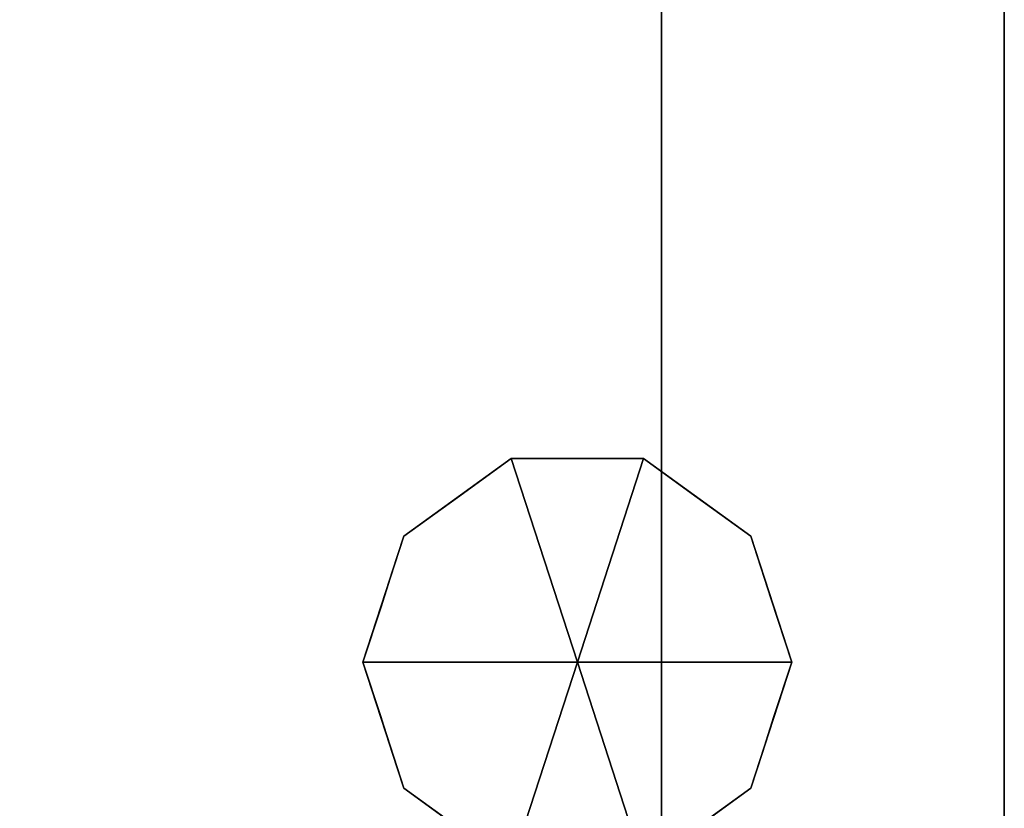
# Model space of a CAD drawing. Units: millimetres. Extents: x -13 to 521, y -1254 to 54.
# Drawn here: x 405 to 520, y -692 to -600 of the extents above; entities that cross this region are included whole.
import ezdxf

# ---------------------------------------------------------------- set-up
doc = ezdxf.new("R2010")
doc.units = ezdxf.units.MM
for name, color, linetype in [('IQ_200_2D', 1, 'Continuous'), ('IQ_200_3D', 1, 'Continuous'), ('IQ_204_3D', 7, 'Continuous')]:
    doc.layers.add(name, color=color, linetype=linetype)

msp = doc.modelspace()

# ---------------------------------------------------------------- linework, layer by layer
at = {"layer": 'IQ_200_2D', "linetype": 'Continuous'}
msp.add_line((519.6, -55.4), (519.6, -803), dxfattribs=at)

# ---------------------------------------------------------------- meshes
at = {"layer": 'IQ_200_3D'}
mesh = msp.add_polyface(dxfattribs=at)
corners = [(0, -750.77, 956), (0, -55.4, 956), (519.6, -55.4, 956), (519.6, -750.77, 956)]
mesh.append_faces([[corners[k] for k in face] for face in [(0, 1, 2, 3)]])
mesh = msp.add_polyface(dxfattribs=at)
corners = [(519.6, -803, 1670), (519.6, -55.4, 1670), (0, -55.4, 1670), (0, -803, 1670)]
mesh.append_faces([[corners[k] for k in face] for face in [(0, 1, 2, 3)]])
mesh = msp.add_polyface(dxfattribs=at)
corners = [(519.6, -750.77, 1509.93), (519.6, -750.77, 956), (519.6, -55.4, 956), (519.6, -55.4, 1670), (519.6, -803, 1670), (519.6, -803, 1510)]
mesh.append_faces([[corners[k] for k in face] for face in [(2, 3, 0, 1)]], dxfattribs={"vtx1": -1})
mesh.append_faces([[corners[k] for k in face] for face in [(4, 5, 0, 3)]], dxfattribs={"vtx2": -1})
mesh = msp.add_polyface(dxfattribs=at)
corners = [(479.6, -120.77, 1477.76), (479.6, -750.77, 1477.76), (40, -750.77, 1477.76), (40, -120.77, 1477.76)]
mesh.append_faces([[corners[k] for k in face] for face in [(0, 1, 2, 3)]])
mesh = msp.add_polyface(dxfattribs=at)
corners = [(40, -120.77, 1076.89), (40, -750.77, 1076.89), (479.6, -750.77, 1076.89), (479.6, -120.77, 1076.89)]
mesh.append_faces([[corners[k] for k in face] for face in [(0, 1, 2, 3)]])
mesh = msp.add_polyface(dxfattribs=at)
corners = [(479.6, -120.77, 1076.89), (479.6, -750.77, 1076.89), (479.6, -750.77, 1477.76), (479.6, -120.77, 1477.76)]
mesh.append_faces([[corners[k] for k in face] for face in [(0, 1, 2, 3)]])
at = {"layer": 'IQ_204_3D'}
mesh = msp.add_polyface(dxfattribs=at)
corners = [(469.8, -675, 956), (494.8, -675, 956), (490.03, -660.31, 956), (477.53, -651.22, 956), (462.07, -651.22, 956), (449.57, -660.31, 956), (444.8, -675, 956)]
mesh.append_faces([[corners[k] for k in face] for face in [(0, 4, 5, 6)]], dxfattribs={"vtx0": -1})
mesh.append_faces([[corners[k] for k in face] for face in [(0, 3, 4)]], dxfattribs={"vtx0": -1, "vtx2": -1})
mesh.append_faces([[corners[k] for k in face] for face in [(0, 1, 2, 3)]], dxfattribs={"vtx3": -1})
mesh = msp.add_polyface(dxfattribs=at)
corners = [(444.8, -675, 956), (449.57, -660.31, 956), (462.07, -651.22, 956), (477.53, -651.22, 956), (490.03, -660.31, 956), (494.8, -675, 956), (494.8, -675, 900), (490.03, -660.31, 900), (477.53, -651.22, 900), (462.07, -651.22, 900), (449.57, -660.31, 900), (444.8, -675, 900), (483.78, -655.76, 956), (483.78, -655.76, 900), (492.41, -667.65, 956), (492.41, -667.65, 900), (469.8, -651.22, 956), (469.8, -651.22, 900), (455.82, -655.76, 900), (455.82, -655.76, 956), (446.87, -668.64, 900), (447.19, -667.65, 956), (448.22, -664.47, 900)]
mesh.append_faces([[corners[k] for k in face] for face in [(1, 22, 21), (22, 1, 10)]], dxfattribs={"vtx0": -1, "vtx1": -1})
mesh.append_faces([[corners[k] for k in face] for face in [(4, 7, 13, 12), (7, 4, 14, 15), (20, 0, 21)]], dxfattribs={"vtx0": -1, "vtx2": -1})
mesh.append_faces([[corners[k] for k in face] for face in [(22, 20, 21)]], dxfattribs={"vtx1": -1, "vtx2": -1})
mesh.append_faces([[corners[k] for k in face] for face in [(13, 8, 3, 12), (16, 3, 8, 17), (17, 9, 2, 16), (18, 10, 1, 19), (19, 2, 9, 18)]], dxfattribs={"vtx1": -1, "vtx3": -1})
mesh.append_faces([[corners[k] for k in face] for face in [(5, 6, 15, 14), (20, 11, 0)]], dxfattribs={"vtx2": -1})
mesh = msp.add_polyface(dxfattribs=at)
corners = [(444.8, -675, 900), (449.57, -660.31, 900), (462.07, -651.22, 900), (477.53, -651.22, 900), (490.03, -660.31, 900), (494.8, -675, 900), (469.8, -675, 900)]
mesh.append_faces([[corners[k] for k in face] for face in [(1, 2, 6, 0)]], dxfattribs={"vtx1": -1})
mesh.append_faces([[corners[k] for k in face] for face in [(2, 3, 6)]], dxfattribs={"vtx1": -1, "vtx2": -1})
mesh.append_faces([[corners[k] for k in face] for face in [(4, 5, 6, 3)]], dxfattribs={"vtx2": -1})
mesh = msp.add_polyface(dxfattribs=at)
corners = [(469.8, -675, 956), (444.8, -675, 956), (449.57, -689.69, 956), (462.07, -698.78, 956), (477.53, -698.78, 956), (490.03, -689.69, 956), (494.8, -675, 956)]
mesh.append_faces([[corners[k] for k in face] for face in [(0, 4, 5, 6)]], dxfattribs={"vtx0": -1})
mesh.append_faces([[corners[k] for k in face] for face in [(4, 0, 3)]], dxfattribs={"vtx0": -1, "vtx1": -1})
mesh.append_faces([[corners[k] for k in face] for face in [(0, 1, 2, 3)]], dxfattribs={"vtx3": -1})
mesh = msp.add_polyface(dxfattribs=at)
corners = [(494.8, -675, 956), (490.03, -689.69, 956), (477.53, -698.78, 956), (462.07, -698.78, 956), (449.57, -689.69, 956), (444.8, -675, 956), (444.8, -675, 900), (449.57, -689.69, 900), (462.07, -698.78, 900), (477.53, -698.78, 900), (490.03, -689.69, 900), (494.8, -675, 900), (446.87, -681.36, 956), (447.19, -682.35, 900), (455.82, -694.24, 900), (455.82, -694.24, 956), (469.8, -698.78, 956), (469.8, -698.78, 900), (483.78, -694.24, 900), (483.78, -694.24, 956), (492.73, -681.36, 900), (492.41, -682.35, 956), (448.22, -685.53, 956), (491.38, -685.53, 900)]
mesh.append_faces([[corners[k] for k in face] for face in [(6, 12, 5)]], dxfattribs={"vtx0": -1})
mesh.append_faces([[corners[k] for k in face] for face in [(23, 1, 10), (22, 7, 4), (7, 22, 13), (1, 23, 21)]], dxfattribs={"vtx0": -1, "vtx1": -1})
mesh.append_faces([[corners[k] for k in face] for face in [(12, 6, 13), (20, 0, 21)]], dxfattribs={"vtx0": -1, "vtx2": -1})
mesh.append_faces([[corners[k] for k in face] for face in [(22, 12, 13), (23, 20, 21)]], dxfattribs={"vtx1": -1, "vtx2": -1})
mesh.append_faces([[corners[k] for k in face] for face in [(15, 4, 7, 14), (3, 15, 14, 8), (17, 9, 2, 16), (19, 2, 9, 18), (18, 10, 1, 19), (16, 3, 8, 17)]], dxfattribs={"vtx1": -1, "vtx3": -1})
mesh.append_faces([[corners[k] for k in face] for face in [(20, 11, 0)]], dxfattribs={"vtx2": -1})
mesh = msp.add_polyface(dxfattribs=at)
corners = [(494.8, -675, 900), (490.03, -689.69, 900), (477.53, -698.78, 900), (462.07, -698.78, 900), (449.57, -689.69, 900), (444.8, -675, 900), (469.8, -675, 900)]
mesh.append_faces([[corners[k] for k in face] for face in [(3, 6, 2)]], dxfattribs={"vtx0": -1, "vtx1": -1})
mesh.append_faces([[corners[k] for k in face] for face in [(1, 2, 6, 0)]], dxfattribs={"vtx1": -1})
mesh.append_faces([[corners[k] for k in face] for face in [(4, 5, 6, 3)]], dxfattribs={"vtx2": -1})

doc.saveas('drawing.dxf')
